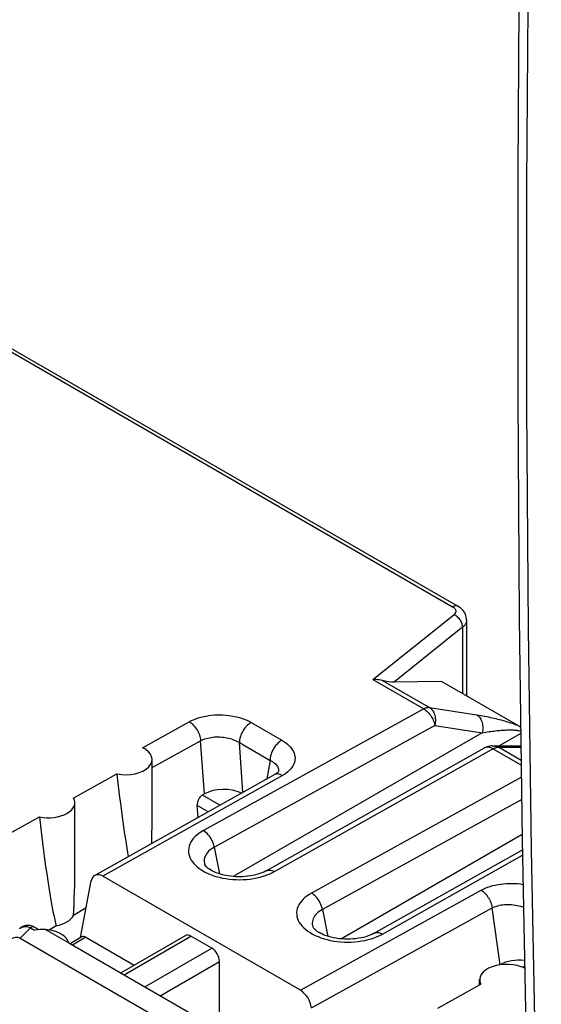
# Model space of a CAD drawing. Units: millimetres. Extents: x -26.5 to 27.2, y -43.6 to 42.8.
# Drawn here: x 5.6 to 15.1, y -24.4 to -6.3 of the extents above; entities that cross this region are included whole.
import ezdxf

# ---------------------------------------------------------------- set-up
doc = ezdxf.new("R2010")
doc.units = ezdxf.units.MM
doc.header["$LTSCALE"] = 16.335
doc.layers.get('0').update_dxf_attribs({"linetype": 'CONTINUOUS'})
for name, color, linetype in [('ASSI', 7, 'CONTINUOUS'), ('DRAFT', 7, 'CONTINUOUS'), ('RACCORDO', 7, 'CONTINUOUS')]:
    doc.layers.add(name, color=color, linetype=linetype)

msp = doc.modelspace()

# ---------------------------------------------------------------- linework, layer by layer
at = {"color": 7, "linetype": 'CONTINUOUS'}
for p, q in [((5.569, -23.155), (9.028, -25.152)), ((6.458, -23.243), (8.862, -24.631)), ((7.41, -23.793), (8.595, -23.109)), ((9.078, -23.339), (8.696, -23.119)), ((9.215, -24.55), (9.215, -23.582))]:
    msp.add_line(p, q, dxfattribs=at)
at = {"color": 250, "linetype": 'CONTINUOUS'}
for p, q in [((7.469, -23.827), (8.696, -23.119)), ((7.851, -24.048), (9.078, -23.339)), ((8.13, -24.209), (9.215, -23.582))]:
    msp.add_line(p, q, dxfattribs=at)
at = {"color": 7, "linetype": 'CONTINUOUS'}
for centre, major_axis, ratio, start_param, end_param in [((5.366, -23.611), (0.187, 0.463), 0.503853, -0.071081, 1.32663), ((8.692, -23.284), (-0.096, 0.176), 0.592243, -0.771654, 0.014085), ((9.074, -23.504), (-0.096, 0.176), 0.592243, -2.316271, -0.771654)]:
    msp.add_ellipse(centre, major_axis=major_axis, ratio=ratio, start_param=start_param, end_param=end_param, dxfattribs=at)
at = {"layer": 'ASSI', "color": 7, "linetype": 'CONTINUOUS'}
for p, q in [((7.983, -20.963), (7.983, -19.882)), ((6.569, -21.777), (6.569, -20.67)), ((13.983, -24.009), (13.983, -23.914))]:
    msp.add_line(p, q, dxfattribs=at)
at = {"layer": 'DRAFT', "color": 7, "linetype": 'CONTINUOUS'}
for p, q in [((6.547, -20.586), (7.337, -20.147)), ((4.321, -21.822), (5.92, -20.934)), ((6.774, -22.602), (6.544, -22.739)), ((13.217, -24.437), (14.005, -23.997))]:
    msp.add_line(p, q, dxfattribs=at)
for centre, major_axis, ratio, start_param, end_param in [((7.483, -17.676), (-0.34, 4.874), 0.07514, -4.186033, -3.760887), ((6.069, -20.665), (0.5, -0.007), 0.567225, -1.864969, 0.307975), ((6.069, -18.492), (-0.34, 4.874), 0.07514, -4.192948, -3.573015), ((6.069, -18.492), (-0.34, 4.874), 0.07514, -2.633829, -2.31708), ((6.069, -22.653), (0.5, 0.008), 0.587374, -1.262502, -0.323315)]:
    msp.add_ellipse(centre, major_axis=major_axis, ratio=ratio, start_param=start_param, end_param=end_param, dxfattribs=at)
at = {"layer": 'RACCORDO', "color": 250, "linetype": 'CONTINUOUS'}
for p, q in [((3.605, -11.377), (13.487, -17.083)), ((12.026, -18.416), (13.51, -17.229)), ((13.671, -17.46), (12.422, -18.459)), ((13.671, -17.46), (13.671, -18.671)), ((12.026, -18.416), (12.962, -18.956)), ((12.194, -18.427), (13.064, -18.93)), ((13.064, -18.93), (13.933, -19.064)), ((12.962, -18.956), (8.923, -21.185)), ((7.808, -19.665), (8.663, -19.19)), ((13.163, -19.258), (9.124, -21.487)), ((9.797, -19.203), (10.36, -19.528)), ((13.163, -19.258), (14.032, -19.392)), ((14.032, -19.392), (9.47, -22.026)), ((14.737, -19.403), (14.341, -19.632)), ((7.983, -20.031), (8.871, -19.538)), ((8.941, -20.513), (8.871, -19.538)), ((9.582, -19.573), (10.144, -19.898)), ((9.648, -20.482), (9.582, -19.573)), ((14.316, -19.658), (14.326, -19.658)), ((14.326, -19.658), (14.74, -19.658)), ((14.743, -19.899), (14.326, -19.658)), ((10.223, -21.936), (14.224, -19.685)), ((14.745, -19.985), (14.224, -19.685)), ((10.144, -19.898), (10.087, -20.236)), ((10.37, -20.176), (7.082, -22.02)), ((10.299, -20.091), (10.298, -20.1)), ((14.748, -20.207), (10.903, -22.329)), ((9.227, -20.718), (8.906, -20.533)), ((9.011, -20.839), (8.809, -20.722)), ((14.753, -20.617), (11.104, -22.631)), ((14.762, -21.257), (11.45, -23.169)), ((9.225, -21.979), (9.124, -21.487)), ((12.202, -23.079), (14.768, -21.635)), ((10.074, -22.003), (10.126, -21.983)), ((10.699, -24.108), (14.008, -22.276)), ((10.903, -24.434), (14.213, -22.601)), ((11.104, -22.631), (11.205, -23.122)), ((14.359, -23.641), (14.213, -22.601)), ((5.754, -22.964), (5.569, -23.155)), ((5.754, -22.964), (5.83, -23.008)), ((6.771, -23.138), (6.524, -23.281)), ((12.053, -23.147), (12.106, -23.126))]:
    msp.add_line(p, q, dxfattribs=at)
at = {"layer": 'RACCORDO', "color": 7, "linetype": 'CONTINUOUS'}
for p, q in [((3.702, -11.369), (13.585, -17.075)), ((13.744, -17.329), (13.744, -18.713)), ((12.422, -18.459), (13.281, -18.446)), ((13.281, -18.446), (14.686, -19.257)), ((14.22, -19.632), (14.74, -19.632)), ((10.072, -21.921), (14.073, -19.67)), ((10.22, -20.161), (6.932, -22.005)), ((10.298, -20.1), (10.298, -20.1)), ((8.941, -20.513), (8.906, -20.533)), ((8.825, -20.943), (8.809, -20.722)), ((12.052, -23.065), (14.766, -21.537)), ((8.948, -21.802), (8.948, -21.803)), ((6.671, -23.145), (6.869, -22.104)), ((10.699, -24.108), (7.082, -22.02)), ((5.559, -22.981), (5.559, -22.981)), ((5.742, -22.923), (5.718, -22.92)), ((5.831, -22.955), (5.815, -22.947)), ((5.831, -22.955), (5.906, -22.999)), ((6.033, -22.998), (6.458, -23.243)), ((6.225, -22.931), (6.098, -23.007)), ((10.928, -22.946), (10.928, -22.946)), ((6.695, -23.131), (6.48, -23.256)), ((6.771, -23.138), (7.658, -23.65)), ((14.809, -23.669), (14.772, -23.69))]:
    msp.add_line(p, q, dxfattribs=at)
for points in [[(14.844, 3.24), (14.763, -0.899), (14.709, -5.022), (14.682, -9.129), (14.682, -13.22), (14.709, -17.295), (14.763, -21.353), (14.844, -25.395), (14.95, -29.36)], [(13.744, -17.329), (13.742, -17.303), (13.738, -17.276), (13.731, -17.249), (13.721, -17.222), (13.709, -17.197), (13.693, -17.172), (13.675, -17.148), (13.654, -17.127), (13.631, -17.106), (13.606, -17.088), (13.585, -17.075)], [(12.026, -18.416), (12.057, -18.413), (12.087, -18.413), (12.116, -18.414), (12.143, -18.417), (12.17, -18.421), (12.194, -18.427)], [(14.686, -19.257), (14.703, -19.267), (14.719, -19.277), (14.735, -19.288), (14.735, -19.288)], [(14.142, -19.642), (14.119, -19.65), (14.095, -19.659), (14.073, -19.67)], [(14.191, -19.633), (14.166, -19.637), (14.142, -19.642)], [(14.22, -19.632), (14.216, -19.632), (14.191, -19.633)], [(10.298, -20.097), (10.299, -20.096), (10.299, -20.096), (10.298, -20.097), (10.296, -20.101), (10.291, -20.107), (10.285, -20.114), (10.275, -20.123), (10.264, -20.132), (10.25, -20.143), (10.234, -20.153), (10.22, -20.161)], [(10.072, -21.921), (10.059, -21.928), (10.029, -21.943), (9.995, -21.958), (9.958, -21.972), (9.918, -21.985), (9.875, -21.996), (9.83, -22.007), (9.783, -22.015), (9.734, -22.022), (9.683, -22.027), (9.632, -22.03), (9.581, -22.031), (9.529, -22.03), (9.477, -22.027), (9.426, -22.022), (9.377, -22.015), (9.328, -22.006), (9.282, -21.995), (9.238, -21.983), (9.197, -21.97), (9.159, -21.956), (9.123, -21.941), (9.091, -21.925), (9.061, -21.909), (9.035, -21.893), (9.013, -21.876), (8.994, -21.861), (8.978, -21.846), (8.966, -21.832), (8.957, -21.821), (8.952, -21.812), (8.949, -21.805), (8.948, -21.802)], [(5.67, -22.923), (5.647, -22.928), (5.626, -22.936), (5.605, -22.946), (5.586, -22.958), (5.568, -22.972), (5.559, -22.981)], [(5.718, -22.92), (5.694, -22.92), (5.67, -22.923)], [(5.815, -22.947), (5.791, -22.936), (5.767, -22.928), (5.742, -22.923)], [(6.458, -23.243), (6.441, -23.202), (6.417, -23.163), (6.383, -23.128), (6.341, -23.095), (6.29, -23.066), (6.233, -23.041), (6.172, -23.022), (6.105, -23.008), (6.033, -22.998)], [(12.052, -23.065), (12.039, -23.071), (12.009, -23.086), (11.975, -23.101), (11.938, -23.115), (11.898, -23.128), (11.855, -23.14), (11.81, -23.15), (11.762, -23.158), (11.713, -23.165), (11.663, -23.17), (11.612, -23.173), (11.56, -23.174), (11.508, -23.173), (11.457, -23.17), (11.406, -23.165), (11.356, -23.158), (11.308, -23.149), (11.262, -23.138), (11.218, -23.127), (11.177, -23.113), (11.138, -23.099), (11.103, -23.084), (11.071, -23.068), (11.041, -23.052), (11.015, -23.036), (10.993, -23.019), (10.974, -23.004), (10.958, -22.989), (10.946, -22.975), (10.937, -22.964), (10.932, -22.955), (10.928, -22.948), (10.928, -22.946)]]:
    msp.add_lwpolyline(points, dxfattribs=at)
at = {"layer": 'RACCORDO', "color": 250, "linetype": 'CONTINUOUS'}
for points in [[(15.005, 2.974), (14.924, -1.15), (14.871, -5.258), (14.844, -9.351), (14.844, -13.428), (14.871, -17.489), (14.924, -21.533), (15.005, -25.561), (15.112, -29.572)], [(13.585, -17.075), (13.581, -17.072), (13.569, -17.068), (13.557, -17.066), (13.544, -17.065), (13.531, -17.067), (13.516, -17.07), (13.502, -17.076), (13.487, -17.083)], [(13.487, -17.083), (13.498, -17.09), (13.508, -17.097), (13.516, -17.104), (13.524, -17.112), (13.53, -17.12), (13.536, -17.128), (13.54, -17.137), (13.543, -17.145), (13.545, -17.154), (13.546, -17.163), (13.546, -17.172)], [(13.546, -17.172), (13.544, -17.18), (13.541, -17.189), (13.537, -17.197), (13.532, -17.206), (13.526, -17.214), (13.518, -17.221), (13.51, -17.229)], [(13.671, -17.46), (13.671, -17.442), (13.668, -17.424), (13.664, -17.405), (13.658, -17.387), (13.65, -17.368), (13.641, -17.35), (13.631, -17.332), (13.619, -17.315), (13.606, -17.299), (13.591, -17.284), (13.576, -17.27), (13.56, -17.257), (13.544, -17.246), (13.527, -17.237), (13.51, -17.229)], [(13.744, -17.329), (13.743, -17.344), (13.739, -17.362), (13.734, -17.379), (13.726, -17.396), (13.715, -17.413), (13.703, -17.429), (13.688, -17.445), (13.671, -17.46)], [(13.064, -18.93), (13.054, -18.929), (13.043, -18.93), (13.032, -18.931), (13.021, -18.933), (13.009, -18.936), (12.998, -18.94), (12.986, -18.944), (12.974, -18.95), (12.962, -18.956)], [(13.064, -18.93), (13.081, -18.941), (13.096, -18.955), (13.11, -18.971), (13.123, -18.989), (13.135, -19.008), (13.145, -19.029), (13.153, -19.052), (13.16, -19.075), (13.166, -19.1), (13.17, -19.126), (13.172, -19.152), (13.172, -19.178), (13.171, -19.205), (13.168, -19.232), (13.163, -19.258)], [(8.663, -19.19), (8.702, -19.17), (8.742, -19.152), (8.785, -19.135), (8.829, -19.12), (8.875, -19.106), (8.923, -19.095), (8.972, -19.085), (9.022, -19.077), (9.073, -19.071), (9.125, -19.066), (9.177, -19.064), (9.229, -19.064), (9.282, -19.065), (9.334, -19.069), (9.386, -19.074), (9.437, -19.081), (9.487, -19.091), (9.536, -19.102), (9.584, -19.115), (9.631, -19.129), (9.676, -19.145), (9.718, -19.163), (9.759, -19.182), (9.797, -19.203)], [(12.962, -18.956), (12.98, -18.968), (12.999, -18.981), (13.017, -18.996), (13.034, -19.013), (13.051, -19.031), (13.067, -19.051), (13.083, -19.071), (13.097, -19.093), (13.11, -19.115), (13.123, -19.139), (13.133, -19.162), (13.143, -19.186), (13.151, -19.21), (13.158, -19.234), (13.163, -19.258)], [(13.933, -19.064), (13.97, -19.07), (14.006, -19.076), (14.042, -19.082), (14.077, -19.089), (14.112, -19.096), (14.147, -19.103), (14.181, -19.11), (14.214, -19.118), (14.248, -19.126), (14.28, -19.133), (14.312, -19.141), (14.344, -19.149), (14.375, -19.158), (14.406, -19.166), (14.436, -19.175), (14.466, -19.183), (14.496, -19.192), (14.524, -19.201), (14.553, -19.21), (14.581, -19.219), (14.608, -19.228), (14.634, -19.238), (14.66, -19.247), (14.686, -19.257)], [(13.933, -19.064), (13.949, -19.076), (13.964, -19.09), (13.979, -19.106), (13.991, -19.123), (14.003, -19.143), (14.013, -19.164), (14.022, -19.186), (14.029, -19.21), (14.034, -19.234), (14.038, -19.26), (14.04, -19.286), (14.041, -19.312), (14.039, -19.339), (14.036, -19.366), (14.032, -19.392)], [(8.663, -19.19), (8.684, -19.203), (8.705, -19.219), (8.725, -19.237), (8.744, -19.257), (8.763, -19.278), (8.781, -19.301), (8.797, -19.325), (8.813, -19.351), (8.826, -19.377), (8.838, -19.404), (8.849, -19.431), (8.857, -19.458), (8.864, -19.485), (8.868, -19.512), (8.871, -19.538)], [(9.797, -19.203), (9.775, -19.217), (9.753, -19.234), (9.731, -19.253), (9.71, -19.274), (9.69, -19.297), (9.671, -19.322), (9.653, -19.348), (9.637, -19.375), (9.623, -19.404), (9.611, -19.432), (9.6, -19.461), (9.592, -19.49), (9.586, -19.519), (9.583, -19.546), (9.582, -19.573)], [(8.871, -19.538), (8.895, -19.526), (8.92, -19.515), (8.947, -19.505), (8.974, -19.496), (9.003, -19.488), (9.033, -19.482), (9.064, -19.476), (9.095, -19.472), (9.127, -19.469), (9.16, -19.468), (9.192, -19.468), (9.225, -19.468), (9.258, -19.471), (9.291, -19.474), (9.323, -19.479), (9.355, -19.485), (9.387, -19.492), (9.418, -19.5), (9.448, -19.51), (9.477, -19.52), (9.505, -19.532), (9.532, -19.545), (9.557, -19.558), (9.582, -19.573)], [(14.032, -19.392), (14.064, -19.387), (14.096, -19.381), (14.126, -19.376), (14.157, -19.371), (14.186, -19.367), (14.215, -19.363), (14.244, -19.36), (14.271, -19.356), (14.299, -19.353), (14.325, -19.351), (14.351, -19.348), (14.376, -19.346), (14.401, -19.345), (14.425, -19.343), (14.449, -19.342), (14.472, -19.341), (14.494, -19.34), (14.516, -19.34), (14.537, -19.34), (14.557, -19.34), (14.577, -19.34), (14.596, -19.341), (14.615, -19.342), (14.633, -19.343), (14.65, -19.345), (14.666, -19.347), (14.682, -19.349), (14.696, -19.351), (14.71, -19.354), (14.723, -19.357), (14.735, -19.36), (14.736, -19.36)], [(10.36, -19.528), (10.337, -19.542), (10.315, -19.558), (10.293, -19.577), (10.272, -19.598), (10.252, -19.622), (10.233, -19.646), (10.216, -19.673), (10.2, -19.7), (10.185, -19.728), (10.173, -19.757), (10.163, -19.786), (10.155, -19.815), (10.149, -19.843), (10.145, -19.871), (10.144, -19.898)], [(10.36, -19.528), (10.397, -19.551), (10.431, -19.574), (10.462, -19.599), (10.49, -19.625), (10.515, -19.652), (10.538, -19.68), (10.557, -19.709), (10.572, -19.738), (10.585, -19.767), (10.593, -19.797), (10.599, -19.827), (10.601, -19.857), (10.599, -19.887), (10.595, -19.917), (10.586, -19.946), (10.575, -19.975), (10.56, -20.003), (10.542, -20.031), (10.52, -20.058), (10.496, -20.084), (10.469, -20.108), (10.439, -20.132), (10.406, -20.155), (10.37, -20.176)], [(14.134, -19.656), (14.117, -19.657), (14.101, -19.659), (14.086, -19.664), (14.073, -19.67)], [(14.187, -19.667), (14.169, -19.662), (14.151, -19.658), (14.134, -19.656)], [(14.22, -19.632), (14.237, -19.632), (14.26, -19.635), (14.283, -19.641), (14.305, -19.648), (14.326, -19.658)], [(14.26, -19.668), (14.271, -19.665), (14.283, -19.662), (14.294, -19.66), (14.305, -19.658), (14.316, -19.658)], [(14.224, -19.685), (14.206, -19.675), (14.187, -19.667)], [(14.224, -19.685), (14.236, -19.678), (14.248, -19.673), (14.26, -19.668)], [(10.144, -19.898), (10.167, -19.909), (10.189, -19.921), (10.209, -19.934), (10.227, -19.948), (10.243, -19.963), (10.258, -19.978), (10.27, -19.993), (10.28, -20.009), (10.288, -20.025), (10.294, -20.041), (10.298, -20.058), (10.3, -20.075), (10.299, -20.091)], [(10.37, -20.176), (10.351, -20.166), (10.331, -20.158), (10.312, -20.152), (10.293, -20.148), (10.274, -20.147), (10.257, -20.149), (10.241, -20.153), (10.225, -20.159), (10.22, -20.161)], [(8.923, -21.185), (8.879, -21.212), (8.838, -21.24), (8.801, -21.269), (8.768, -21.3), (8.738, -21.332), (8.713, -21.365), (8.692, -21.399), (8.675, -21.435), (8.662, -21.47), (8.654, -21.506), (8.651, -21.543), (8.652, -21.579), (8.657, -21.616), (8.667, -21.652), (8.682, -21.688), (8.7, -21.723), (8.723, -21.757), (8.75, -21.79), (8.782, -21.823), (8.817, -21.854), (8.855, -21.883), (8.897, -21.911), (8.943, -21.937), (8.992, -21.962), (9.043, -21.984), (9.097, -22.005), (9.153, -22.023), (9.212, -22.039), (9.272, -22.053), (9.333, -22.064), (9.396, -22.073), (9.46, -22.079), (9.524, -22.083), (9.588, -22.084), (9.652, -22.082), (9.716, -22.079), (9.779, -22.072), (9.841, -22.063), (9.902, -22.052), (9.961, -22.038), (10.019, -22.022), (10.074, -22.003)], [(9.124, -21.487), (9.117, -21.458), (9.108, -21.428), (9.097, -21.398), (9.083, -21.368), (9.068, -21.339), (9.051, -21.311), (9.032, -21.285), (9.012, -21.261), (8.991, -21.238), (8.969, -21.218), (8.946, -21.2), (8.923, -21.185)], [(9.124, -21.487), (9.094, -21.505), (9.066, -21.524), (9.04, -21.544), (9.017, -21.564), (8.997, -21.586), (8.98, -21.609), (8.965, -21.632), (8.954, -21.656), (8.945, -21.68), (8.939, -21.704), (8.937, -21.729), (8.938, -21.754), (8.941, -21.779), (8.948, -21.802)], [(10.072, -21.921), (10.074, -21.92), (10.092, -21.913), (10.111, -21.908), (10.132, -21.907), (10.154, -21.91), (10.176, -21.915), (10.199, -21.924), (10.223, -21.936)], [(10.126, -21.983), (10.175, -21.961), (10.223, -21.936)], [(14.008, -22.276), (14.046, -22.256), (14.086, -22.238), (14.128, -22.221), (14.173, -22.206), (14.219, -22.193), (14.266, -22.182), (14.315, -22.172), (14.366, -22.164), (14.417, -22.158), (14.468, -22.154), (14.521, -22.151), (14.574, -22.151), (14.627, -22.153), (14.679, -22.156), (14.732, -22.162), (14.779, -22.169)], [(10.903, -22.329), (10.859, -22.355), (10.818, -22.383), (10.781, -22.412), (10.748, -22.443), (10.718, -22.475), (10.693, -22.508), (10.672, -22.542), (10.655, -22.578), (10.642, -22.613), (10.634, -22.649), (10.631, -22.686), (10.632, -22.722), (10.637, -22.759), (10.647, -22.795), (10.661, -22.831), (10.68, -22.866), (10.703, -22.9), (10.73, -22.933), (10.761, -22.966), (10.797, -22.997), (10.835, -23.026), (10.877, -23.054), (10.923, -23.081), (10.971, -23.105), (11.023, -23.127), (11.077, -23.148), (11.133, -23.166), (11.191, -23.182), (11.252, -23.196), (11.313, -23.207), (11.376, -23.216), (11.439, -23.222), (11.503, -23.226), (11.568, -23.227), (11.632, -23.226), (11.696, -23.222), (11.759, -23.215), (11.821, -23.206), (11.882, -23.195), (11.941, -23.181), (11.998, -23.165), (12.053, -23.147)], [(11.104, -22.631), (11.097, -22.601), (11.088, -22.571), (11.077, -22.541), (11.063, -22.511), (11.048, -22.482), (11.031, -22.455), (11.012, -22.428), (10.992, -22.404), (10.97, -22.381), (10.948, -22.361), (10.926, -22.344), (10.903, -22.329)], [(14.008, -22.276), (14.027, -22.289), (14.047, -22.303), (14.066, -22.319), (14.084, -22.338), (14.102, -22.357), (14.119, -22.379), (14.135, -22.401), (14.15, -22.425), (14.164, -22.449), (14.176, -22.474), (14.186, -22.5), (14.196, -22.525), (14.203, -22.551), (14.209, -22.576), (14.213, -22.601)], [(14.213, -22.601), (14.237, -22.589), (14.262, -22.579), (14.289, -22.569), (14.316, -22.56), (14.345, -22.553), (14.375, -22.547), (14.406, -22.543), (14.438, -22.539), (14.47, -22.537), (14.502, -22.537), (14.536, -22.538), (14.569, -22.54), (14.602, -22.543), (14.636, -22.548), (14.669, -22.554), (14.701, -22.561), (14.734, -22.57), (14.765, -22.58), (14.788, -22.588)], [(11.104, -22.631), (11.074, -22.648), (11.046, -22.667), (11.02, -22.687), (10.997, -22.708), (10.977, -22.729), (10.96, -22.752), (10.945, -22.775), (10.933, -22.799), (10.925, -22.823), (10.919, -22.848), (10.917, -22.872), (10.917, -22.897), (10.921, -22.922), (10.928, -22.946)], [(5.559, -22.981), (5.562, -22.977), (5.576, -22.966), (5.592, -22.957), (5.609, -22.95), (5.627, -22.945), (5.646, -22.942), (5.667, -22.942), (5.688, -22.944), (5.71, -22.948), (5.732, -22.955), (5.754, -22.964)], [(5.787, -22.95), (5.777, -22.953), (5.765, -22.958), (5.754, -22.964)], [(5.831, -22.955), (5.826, -22.953), (5.817, -22.95), (5.808, -22.948), (5.798, -22.949), (5.787, -22.95)], [(12.052, -23.065), (12.054, -23.063), (12.072, -23.056), (12.091, -23.052), (12.112, -23.051), (12.134, -23.053), (12.156, -23.059), (12.179, -23.067), (12.202, -23.079)], [(12.106, -23.126), (12.155, -23.104), (12.202, -23.079)]]:
    msp.add_lwpolyline(points, dxfattribs=at)
at = {"layer": 'RACCORDO', "color": 7, "linetype": 'CONTINUOUS'}
for centre, major_axis, ratio, start_param, end_param in [((12.279, -18.376), (0.252, -0.048), 0.268861, -1.862198, -0.917779), ((7.483, -19.877), (0.5, -0.007), 0.567225, -1.858054, 0.870466), ((8.915, -20.661), (0.064, 0.136), 0.625221, 0.733506, 2.304303), ((9.296, -20.718), (0.501, -0.002), 0.577379, 0.870213, 2.360007), ((7.483, -17.676), (-0.34, 4.874), 0.07514, -2.451319, -2.317485), ((7.077, -22.268), (-0.144, 0.263), 0.592232, -0.771963, 0.624327), ((5.963, -23.29), (0.5, 0.008), 0.587374, 1.419862, 1.829593), ((6.768, -23.262), (-0.072, 0.132), 0.592243, -0.771654, 0.013119), ((14.483, -23.919), (0.5, -0.007), 0.567225, 0.86696, 3.445707), ((14.718, -23.848), (0.504, -0.007), 0.577252, 1.400147, 2.371501), ((10.693, -24.356), (-0.144, 0.263), 0.592263, -2.168279, -0.771989)]:
    msp.add_ellipse(centre, major_axis=major_axis, ratio=ratio, start_param=start_param, end_param=end_param, dxfattribs=at)

doc.saveas('drawing.dxf')
